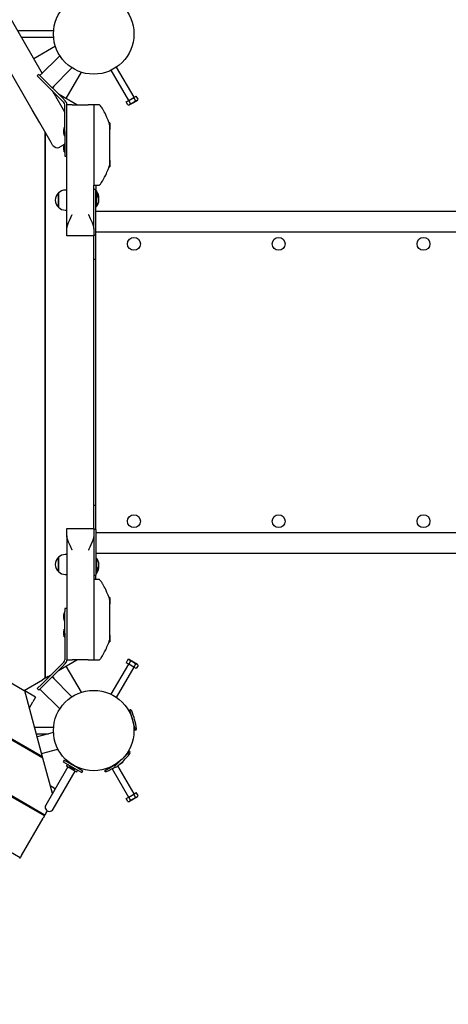
# Model space of a CAD drawing. Units: millimetres. Extents: x 1.7 to 12.1, y 2 to 10.2.
# Drawn here: x 7.1 to 7.9, y 4.8 to 6.6 of the extents above; entities that cross this region are included whole.
import ezdxf

# ---------------------------------------------------------------- set-up
doc = ezdxf.new("R2010")
doc.units = ezdxf.units.MM
doc.header["$LTSCALE"] = 70
doc.header["$PDSIZE"] = -1
doc.linetypes.add('SLD-Сплошная', pattern=[0])
doc.styles.get("Standard").update_dxf_attribs({"font": 'isocpeui.ttf'})
doc.dimstyles.new('ISO-25', dxfattribs={"dimtxt": 2.5, "dimasz": 2.5, "dimexe": 1.25, "dimexo": 0.625, "dimtad": 1, "dimtxsty": 'Standard', "dimcen": 2.5, "dimadec": 0, "dimazin": 0, "dimtfac": 1, "dimtmove": 0, "dimatfit": 3, "dimfxl": 1, "dimarcsym": 0})

# ---------------------------------------------------------------- blocks, each defined once
blk = doc.blocks.new('_D_6')
at = {"color": 0, "lineweight": -2, "transparency": 16777216}
for p, q in [((3.2514, 7.8624), (3.2514, 1.9992)), ((12.1015, 5.2923), (12.1015, 1.9992)), ((3.4614, 2.0692), (11.8915, 2.0692))]:
    blk.add_line(p, q, dxfattribs=at)
at = {"color": 0, "transparency": 16777216}
for points in [[(3.4614, 2.1042), (3.4614, 2.0342), (3.2514, 2.0692)], [(11.8915, 2.1042), (11.8915, 2.0342), (12.1015, 2.0692)]]:
    blk.add_solid(points, dxfattribs=at)
at = {"layer": 'Defpoints', "color": 0, "transparency": 16777216}
for p in [(3.2514, 7.8624), (12.1015, 5.2923), (12.1015, 2.0692)]:
    blk.add_point(p, dxfattribs=at)
at = {"color": 0, "transparency": 16777216, "insert": (7.6288, 2.3712), "char_height": 0.21, "attachment_point": 2}
blk.add_mtext('8,85м', dxfattribs=at)
blk = doc.blocks.new('*D20')
at = {"color": 0, "lineweight": -2, "transparency": 16777216}
for p, q in [((4.8029, 7.7743), (4.8029, 2.6649)), ((10.6015, 5.2923), (10.6015, 2.6649)), ((5.0129, 2.7349), (10.3915, 2.7349))]:
    blk.add_line(p, q, dxfattribs=at)
at = {"color": 0, "transparency": 16777216}
for points in [[(5.0129, 2.7699), (5.0129, 2.6999), (4.8029, 2.7349)], [(10.3915, 2.7699), (10.3915, 2.6999), (10.6015, 2.7349)]]:
    blk.add_solid(points, dxfattribs=at)
at = {"layer": 'Defpoints', "color": 0, "transparency": 16777216}
for p in [(4.8029, 7.7743), (10.6015, 5.2923), (10.6015, 2.7349)]:
    blk.add_point(p, dxfattribs=at)
at = {"color": 0, "transparency": 16777216, "insert": (7.7022, 2.9109), "char_height": 0.21, "attachment_point": 5}
blk.add_mtext('5,80м', dxfattribs=at)

msp = doc.modelspace()

# ---------------------------------------------------------------- linework, layer by layer
at = {"color": 7, "linetype": 'SLD-Сплошная', "lineweight": 25}
for p, q in [((7.003, 6.7828), (7.1554, 6.5188)), ((7.1368, 6.451), (6.9601, 6.7571)), ((7.1768, 6.5983), (7.1115, 6.5983)), ((7.1164, 6.5863), (7.1768, 6.5863)), ((7.1801, 6.5695), (7.1396, 6.5462)), ((7.1884, 6.5518), (7.1513, 6.5147)), ((7.174, 6.4921), (7.211, 6.5292)), ((7.2837, 6.5246), (7.3163, 6.4681)), ((7.3267, 6.4741), (7.2941, 6.5306)), ((7.1492, 6.5168), (7.1464, 6.514)), ((7.1547, 6.5057), (7.1464, 6.514)), ((7.1575, 6.5086), (7.1492, 6.5168)), ((7.1904, 6.47), (7.1547, 6.5057)), ((7.1932, 6.4729), (7.1575, 6.5086)), ((7.2004, 6.4718), (7.2288, 6.5208)), ((7.1769, 6.4951), (7.1748, 6.4913)), ((7.1743, 6.4861), (7.1801, 6.476)), ((7.1801, 6.476), (7.1943, 6.4514)), ((7.2202, 6.4604), (7.1858, 6.4803)), ((7.1958, 6.4646), (7.1904, 6.47)), ((7.1986, 6.4675), (7.1932, 6.4729)), ((7.312, 6.4656), (7.3168, 6.4683)), ((7.3168, 6.4683), (7.3263, 6.4738)), ((7.3201, 6.4626), (7.3168, 6.4683)), ((7.3329, 6.4684), (7.3255, 6.4641)), ((7.3263, 6.4738), (7.331, 6.4765)), ((7.3296, 6.4681), (7.3263, 6.4738)), ((7.3343, 6.4709), (7.331, 6.4765)), ((7.3329, 6.4684), (7.3343, 6.4709)), ((7.151, 6.4264), (7.1368, 6.451)), ((7.1943, 6.4514), (7.1975, 6.4458)), ((7.1975, 6.4104), (7.1975, 6.4604)), ((7.2115, 6.4604), (7.2015, 6.4604)), ((7.2015, 6.2289), (7.2015, 6.4604)), ((7.2015, 6.4104), (7.2015, 6.4604)), ((7.2115, 6.4604), (7.2415, 6.4604)), ((7.2515, 6.4604), (7.2415, 6.4604)), ((7.2515, 6.4604), (7.2515, 6.3104)), ((7.2615, 6.4604), (7.2515, 6.4604)), ((7.3153, 6.4599), (7.312, 6.4656)), ((7.3153, 6.4599), (7.3182, 6.4599)), ((7.3255, 6.4641), (7.3182, 6.4599)), ((7.172, 6.3901), (7.151, 6.4264)), ((7.1952, 6.4134), (7.1952, 6.4127)), ((7.1965, 6.4092), (7.1965, 6.4175)), ((7.1974, 6.4176), (7.1966, 6.4176)), ((7.2816, 6.4266), (7.2804, 6.4266)), ((7.2815, 6.3504), (7.2815, 6.4204)), ((7.2815, 6.4142), (7.2816, 6.4142)), ((7.2816, 6.4266), (7.2816, 6.4204)), ((7.2816, 6.4204), (7.2816, 6.4142)), ((7.161, 5.3901), (7.161, 6.4091)), ((7.1615, 5.3903), (7.1615, 6.4082)), ((7.1952, 6.4127), (7.1952, 6.4074)), ((7.1952, 6.4127), (7.1952, 6.4127)), ((7.1952, 6.4108), (7.1952, 6.4109)), ((7.1965, 6.4032), (7.1965, 6.4092)), ((7.1966, 6.4031), (7.1974, 6.4031)), ((7.1975, 6.4104), (7.1975, 6.4009)), ((7.1975, 6.4009), (7.1975, 6.3701)), ((7.1749, 6.385), (7.172, 6.3901)), ((7.1886, 6.3814), (7.1965, 6.386)), ((7.1952, 6.3825), (7.1952, 6.3819)), ((7.1952, 6.3819), (7.1952, 6.3818)), ((7.1952, 6.3818), (7.1952, 6.3765)), ((7.1952, 6.38), (7.1952, 6.3801)), ((7.1965, 6.3783), (7.1965, 6.3867)), ((7.1965, 6.3724), (7.1965, 6.3783)), ((7.1974, 6.3868), (7.1966, 6.3868)), ((7.1966, 6.3723), (7.1974, 6.3723)), ((7.1975, 6.3701), (7.1975, 6.3645)), ((7.1975, 6.3645), (7.2015, 6.3645)), ((7.2804, 6.3443), (7.2804, 6.3442)), ((7.2804, 6.3442), (7.2805, 6.3442)), ((7.2805, 6.3452), (7.2805, 6.3442)), ((7.2805, 6.3442), (7.2817, 6.3442)), ((7.2817, 6.3566), (7.2815, 6.3566)), ((7.2817, 6.3566), (7.2817, 6.3504)), ((7.2817, 6.3504), (7.2817, 6.3442)), ((7.2515, 6.3104), (7.2615, 6.3104)), ((7.2515, 6.2289), (7.2515, 6.3104)), ((7.2555, 6.3104), (7.2555, 6.3079)), ((7.2555, 6.3079), (7.2555, 6.3023)), ((7.186, 6.2698), (7.186, 6.2957)), ((7.186, 6.2957), (7.186, 6.2917)), ((7.186, 6.2917), (7.186, 6.269)), ((7.2015, 6.3009), (7.1985, 6.3009)), ((7.2555, 6.3023), (7.2515, 6.3023)), ((7.2555, 6.2848), (7.2555, 6.3023)), ((7.2559, 6.2993), (7.2555, 6.2989)), ((7.2559, 6.2943), (7.2555, 6.2939)), ((7.2555, 6.2454), (7.2555, 6.2848)), ((7.2565, 6.2993), (7.2559, 6.2993)), ((7.2559, 6.2993), (7.2559, 6.2958)), ((7.2559, 6.2958), (7.2559, 6.2943)), ((7.2565, 6.2943), (7.2559, 6.2943)), ((7.2559, 6.2943), (7.2559, 6.2908)), ((7.2559, 6.2908), (7.2559, 6.2703)), ((7.2565, 6.2993), (7.2565, 6.2958)), ((7.2565, 6.2958), (7.2565, 6.2943)), ((7.2565, 6.2943), (7.2565, 6.2908)), ((7.2565, 6.2908), (7.2565, 6.2703)), ((7.186, 6.269), (7.186, 6.2698)), ((7.2555, 6.2707), (7.2559, 6.2703)), ((7.2559, 6.2703), (7.2565, 6.2703)), ((7.1985, 6.2637), (7.2015, 6.2637)), ((8.5015, 6.2613), (7.2555, 6.2613)), ((7.2555, 6.2173), (7.2555, 6.2454)), ((7.2015, 6.2154), (7.2015, 6.2289)), ((7.2515, 6.2154), (7.2015, 6.2154)), ((7.2515, 6.2289), (7.2515, 6.2154)), ((7.2515, 6.2173), (7.2555, 6.2173)), ((7.2515, 5.6692), (7.2515, 6.2154)), ((7.2555, 6.2233), (8.5015, 6.2233)), ((7.2555, 5.6673), (7.2555, 6.2173)), ((7.2515, 6.1723), (7.2555, 6.1723)), ((7.1566, 5.2409), (6.1286, 5.8344)), ((7.1559, 5.2436), (6.1314, 5.8351)), ((7.1595, 5.133), (6.0337, 5.783)), ((7.1605, 5.1347), (6.0347, 5.7847)), ((7.1145, 5.055), (5.9887, 5.705)), ((7.2555, 5.7123), (7.2515, 5.7123)), ((7.2015, 5.6557), (7.2015, 5.6692)), ((7.2015, 5.6692), (7.2515, 5.6692)), ((7.2515, 5.6692), (7.2515, 5.6557)), ((7.2555, 5.6673), (7.2515, 5.6673)), ((7.2555, 5.6673), (7.2555, 5.6392)), ((8.5015, 5.6613), (7.2555, 5.6613)), ((7.2015, 5.6557), (7.2015, 5.4242)), ((7.2515, 5.6557), (7.2515, 5.5742)), ((7.2555, 5.6392), (7.2555, 5.5998)), ((7.2555, 5.6233), (8.5015, 5.6233)), ((7.186, 5.607), (7.186, 5.6157)), ((7.186, 5.6157), (7.186, 5.589)), ((7.186, 5.589), (7.186, 5.607)), ((7.2015, 5.6209), (7.1985, 5.6209)), ((7.2559, 5.6143), (7.2555, 5.6139)), ((7.2565, 5.6143), (7.2559, 5.6143)), ((7.2559, 5.6143), (7.2559, 5.5903)), ((7.2565, 5.6143), (7.2565, 5.5903)), ((7.2555, 5.5998), (7.2555, 5.5823)), ((7.2555, 5.5907), (7.2559, 5.5903)), ((7.2559, 5.5903), (7.2565, 5.5903)), ((7.2559, 5.5903), (7.2559, 5.5853)), ((7.2565, 5.5903), (7.2565, 5.5853)), ((7.1985, 5.5837), (7.2015, 5.5837)), ((7.2515, 5.5823), (7.2555, 5.5823)), ((7.2515, 5.5742), (7.2515, 5.4242)), ((7.2615, 5.5742), (7.2515, 5.5742)), ((7.2555, 5.5857), (7.2559, 5.5853)), ((7.2555, 5.5767), (7.2555, 5.5823)), ((7.2555, 5.5742), (7.2555, 5.5767)), ((7.2559, 5.5853), (7.2565, 5.5853)), ((7.2805, 5.5404), (7.2802, 5.5401)), ((7.2805, 5.5404), (7.2804, 5.5404)), ((7.2804, 5.5404), (7.2804, 5.5403)), ((7.2817, 5.5404), (7.2805, 5.5404)), ((7.2805, 5.5404), (7.2805, 5.5394)), ((7.2815, 5.4642), (7.2815, 5.5342)), ((7.2817, 5.5404), (7.2817, 5.5342)), ((7.2817, 5.5342), (7.2817, 5.528)), ((7.2015, 5.5201), (7.1975, 5.5201)), ((7.1975, 5.5201), (7.1975, 5.5145)), ((7.1975, 5.4837), (7.1975, 5.5145)), ((7.2815, 5.528), (7.2817, 5.528)), ((7.1952, 5.5081), (7.1952, 5.5046)), ((7.1952, 5.5046), (7.1952, 5.5045)), ((7.1952, 5.5046), (7.1952, 5.5045)), ((7.1952, 5.5045), (7.1952, 5.5023)), ((7.1952, 5.5023), (7.1952, 5.5022)), ((7.1952, 5.5023), (7.1952, 5.5022)), ((7.1952, 5.5022), (7.1952, 5.5021)), ((7.1965, 5.4979), (7.1965, 5.5122)), ((7.1974, 5.5123), (7.1966, 5.5123)), ((7.1966, 5.4978), (7.1974, 5.4978)), ((7.1952, 5.4772), (7.1952, 5.4738)), ((7.1965, 5.4671), (7.1965, 5.4814)), ((7.1974, 5.4815), (7.1966, 5.4815)), ((7.1975, 5.4742), (7.1975, 5.4837)), ((7.1952, 5.4738), (7.1952, 5.4737)), ((7.1952, 5.4738), (7.1952, 5.4737)), ((7.1952, 5.4737), (7.1952, 5.4714)), ((7.1952, 5.4714), (7.1952, 5.4712)), ((7.1952, 5.4714), (7.1952, 5.4714)), ((7.1952, 5.4714), (7.1952, 5.4714)), ((7.1966, 5.467), (7.1974, 5.467)), ((7.1975, 5.4742), (7.1975, 5.4242)), ((7.2015, 5.4742), (7.2015, 5.4242)), ((7.2804, 5.458), (7.2816, 5.458)), ((7.2816, 5.4704), (7.2815, 5.4704)), ((7.2816, 5.4704), (7.2816, 5.4642)), ((7.2816, 5.4642), (7.2816, 5.458)), ((7.1858, 5.4044), (7.2202, 5.4242)), ((7.2015, 5.4242), (7.2115, 5.4242)), ((7.2415, 5.4242), (7.2115, 5.4242)), ((7.2415, 5.4242), (7.2515, 5.4242)), ((7.2515, 5.4242), (7.2615, 5.4242)), ((7.3153, 5.4247), (7.312, 5.419)), ((7.3182, 5.4247), (7.3153, 5.4247)), ((7.3201, 5.422), (7.3168, 5.4163)), ((7.3182, 5.4247), (7.3329, 5.4162)), ((7.1547, 5.3789), (7.1904, 5.4146)), ((7.1575, 5.376), (7.1932, 5.4117)), ((7.1904, 5.4146), (7.1958, 5.42)), ((7.1932, 5.4117), (7.1986, 5.4172)), ((7.2288, 5.3638), (7.2004, 5.4128)), ((7.3163, 5.4165), (7.2837, 5.36)), ((7.2941, 5.354), (7.3267, 5.4105)), ((7.3168, 5.4163), (7.312, 5.419)), ((7.3263, 5.4108), (7.3168, 5.4163)), ((7.3296, 5.4165), (7.3263, 5.4108)), ((7.331, 5.4081), (7.3263, 5.4108)), ((7.3343, 5.4138), (7.331, 5.4081)), ((7.3343, 5.4138), (7.3329, 5.4162)), ((7.076, 5.3936), (7.1216, 5.3673)), ((7.1216, 5.3673), (7.156, 5.3872)), ((7.161, 5.3901), (7.156, 5.3872)), ((7.161, 5.3902), (7.1615, 5.3905)), ((7.1665, 5.3932), (7.1615, 5.3903)), ((7.1665, 5.3932), (7.1724, 5.3966)), ((7.211, 5.3554), (7.174, 5.3925)), ((7.1748, 5.3933), (7.1769, 5.3896)), ((7.1229, 5.3665), (7.1216, 5.3673)), ((7.1248, 5.3597), (7.1229, 5.3665)), ((7.1433, 5.3548), (7.1229, 5.3665)), ((7.1464, 5.3706), (7.1547, 5.3789)), ((7.1464, 5.3706), (7.1492, 5.3678)), ((7.1492, 5.3678), (7.1575, 5.376)), ((7.1513, 5.3699), (7.1884, 5.3328)), ((7.1541, 5.2504), (7.1248, 5.3597)), ((7.1433, 5.3548), (7.1383, 5.3461)), ((7.1315, 5.3345), (7.1383, 5.3461)), ((7.3292, 5.2924), (7.3188, 5.331)), ((7.3201, 5.3262), (7.3186, 5.3258)), ((7.1768, 5.2983), (7.1412, 5.2983)), ((7.3264, 5.2968), (7.3279, 5.2972)), ((7.1444, 5.2863), (7.1673, 5.2863)), ((7.1766, 5.2888), (7.146, 5.2806)), ((7.1543, 5.2497), (7.1849, 5.2579)), ((7.1559, 5.2436), (7.1541, 5.2504)), ((7.1566, 5.2409), (7.1559, 5.2436)), ((7.1584, 5.234), (7.1566, 5.2409)), ((7.1967, 5.2374), (7.1947, 5.2339)), ((7.1967, 5.2374), (7.2052, 5.2324)), ((7.2904, 5.2251), (7.3187, 5.2534)), ((7.3152, 5.2499), (7.3141, 5.2509)), ((7.1744, 5.1746), (7.1584, 5.234)), ((7.2031, 5.2244), (7.1621, 5.1534)), ((7.1947, 5.2339), (7.2032, 5.229)), ((7.2025, 5.2294), (7.2008, 5.2264)), ((7.2025, 5.2248), (7.2009, 5.2257)), ((7.2191, 5.2152), (7.2025, 5.2248)), ((7.2032, 5.229), (7.2209, 5.2188)), ((7.2049, 5.2336), (7.2045, 5.2329)), ((7.2052, 5.2324), (7.2229, 5.2223)), ((7.2057, 5.2274), (7.2053, 5.2267)), ((7.2177, 5.2194), (7.2053, 5.2266)), ((7.2083, 5.2234), (7.2083, 5.2234)), ((7.2083, 5.2234), (7.2095, 5.2227)), ((7.2095, 5.2227), (7.2096, 5.2226)), ((7.2095, 5.2227), (7.2096, 5.2226)), ((7.2096, 5.2226), (7.2122, 5.2212)), ((7.2122, 5.2212), (7.2122, 5.2211)), ((7.2122, 5.2212), (7.2122, 5.2211)), ((7.2122, 5.2211), (7.2135, 5.2204)), ((7.2123, 5.2284), (7.2123, 5.2284)), ((7.2158, 5.2264), (7.2158, 5.2264)), ((7.2179, 5.2195), (7.2183, 5.2202)), ((7.2209, 5.2188), (7.2294, 5.2139)), ((7.2229, 5.2223), (7.2314, 5.2174)), ((7.2236, 5.2219), (7.224, 5.2226)), ((7.2717, 5.2174), (7.293, 5.2296)), ((7.2753, 5.2212), (7.2761, 5.2199)), ((7.2858, 5.221), (7.3163, 5.1681)), ((7.2929, 5.2297), (7.294, 5.2287)), ((7.3267, 5.1741), (7.2964, 5.2265)), ((7.176, 5.1454), (7.217, 5.2164)), ((7.2198, 5.2154), (7.2216, 5.2184)), ((7.2294, 5.2139), (7.2314, 5.2174)), ((7.1779, 5.1847), (7.1705, 5.189)), ((7.1779, 5.1847), (7.1796, 5.1837)), ((7.312, 5.1656), (7.3168, 5.1683)), ((7.3153, 5.1599), (7.312, 5.1656)), ((7.3168, 5.1683), (7.3263, 5.1738)), ((7.3201, 5.1626), (7.3168, 5.1683)), ((7.3255, 5.1641), (7.3182, 5.1599)), ((7.3329, 5.1684), (7.3255, 5.1641)), ((7.3263, 5.1738), (7.331, 5.1765)), ((7.3296, 5.1681), (7.3263, 5.1738)), ((7.3343, 5.1709), (7.331, 5.1765)), ((7.3329, 5.1684), (7.3343, 5.1709)), ((7.3153, 5.1599), (7.3182, 5.1599)), ((7.117, 5.0593), (7.157, 5.1286)), ((7.1595, 5.133), (7.157, 5.1286)), ((7.1595, 5.133), (7.1605, 5.1347)), ((7.163, 5.139), (7.1605, 5.1347)), ((7.163, 5.139), (7.1651, 5.1426)), ((7.1135, 5.0533), (7.1145, 5.055)), ((7.117, 5.0593), (7.1145, 5.055))]:
    msp.add_line(p, q, dxfattribs=at)
at = {"color": 7, "linetype": 'SLD-Сплошная', "lineweight": 25, "flags": 128}
for points in [[(7.2815, 6.4204), (7.2814, 6.4215), (7.2812, 6.423), (7.2807, 6.4248), (7.2802, 6.4265), (7.2797, 6.428), (7.2791, 6.4296), (7.2785, 6.4313), (7.2763, 6.4363), (7.2739, 6.4416), (7.2726, 6.4443), (7.2712, 6.4469), (7.2699, 6.4493), (7.2686, 6.4517), (7.268, 6.4526), (7.2675, 6.4534), (7.267, 6.4542), (7.2665, 6.455), (7.266, 6.4558), (7.2655, 6.4564), (7.2642, 6.4582), (7.2631, 6.4594), (7.2622, 6.4601), (7.2619, 6.4603), (7.2615, 6.4604)], [(7.2615, 6.3104), (7.2619, 6.3104), (7.2622, 6.3106), (7.2627, 6.311), (7.2633, 6.3116), (7.264, 6.3123), (7.2647, 6.3132), (7.2655, 6.3143), (7.2677, 6.3178), (7.2699, 6.3214), (7.2719, 6.3251), (7.2739, 6.3291), (7.2752, 6.3318), (7.2763, 6.3344), (7.2774, 6.337), (7.2785, 6.3395), (7.2791, 6.3411), (7.2796, 6.3426), (7.2801, 6.3441), (7.2806, 6.3457), (7.2813, 6.3484), (7.2815, 6.3504)], [(7.2015, 6.2289), (7.2018, 6.2319), (7.2026, 6.2351), (7.2044, 6.2403), (7.2068, 6.2456), (7.2088, 6.2498), (7.2109, 6.254), (7.2115, 6.2553), (7.2115, 6.2554)], [(7.2415, 6.2554), (7.2416, 6.2553), (7.2451, 6.2481), (7.2468, 6.2444), (7.2484, 6.2408), (7.2499, 6.237), (7.251, 6.2332), (7.2514, 6.231), (7.2515, 6.2289)], [(7.2115, 5.6292), (7.2115, 5.6293), (7.208, 5.6365), (7.2062, 5.6402), (7.2046, 5.6438), (7.2032, 5.6476), (7.2021, 5.6514), (7.2017, 5.6536), (7.2015, 5.6557)], [(7.2515, 5.6557), (7.2512, 5.6527), (7.2505, 5.6495), (7.2486, 5.6443), (7.2463, 5.639), (7.2443, 5.6348), (7.2422, 5.6306), (7.2416, 5.6293), (7.2415, 5.6292)], [(7.2815, 5.5342), (7.2814, 5.5354), (7.2812, 5.5368), (7.2807, 5.5386), (7.2802, 5.5404), (7.2797, 5.5419), (7.2791, 5.5434), (7.2785, 5.5451), (7.2763, 5.5502), (7.2739, 5.5555), (7.2726, 5.5582), (7.2712, 5.5607), (7.2699, 5.5632), (7.2686, 5.5655), (7.268, 5.5664), (7.2675, 5.5673), (7.267, 5.5681), (7.2665, 5.5689), (7.266, 5.5696), (7.2655, 5.5703), (7.2642, 5.572), (7.2631, 5.5732), (7.2622, 5.574), (7.2619, 5.5742), (7.2615, 5.5742)], [(7.2615, 5.4242), (7.2619, 5.4243), (7.2622, 5.4245), (7.2627, 5.4249), (7.2633, 5.4254), (7.264, 5.4262), (7.2647, 5.4271), (7.2655, 5.4282), (7.2677, 5.4316), (7.2699, 5.4353), (7.2719, 5.439), (7.2739, 5.443), (7.2752, 5.4456), (7.2763, 5.4483), (7.2774, 5.4508), (7.2785, 5.4533), (7.2791, 5.4549), (7.2796, 5.4565), (7.2801, 5.4579), (7.2806, 5.4596), (7.2813, 5.4623), (7.2815, 5.4642)], [(7.2998, 5.2294), (7.302, 5.2309), (7.3056, 5.2334)]]:
    msp.add_lwpolyline(points, dxfattribs=at)
at = {"color": 7, "linetype": 'SLD-Сплошная', "lineweight": 25}
for centre, radius in [((7.2515, 6.5923), 0.075), ((7.3265, 6.2006), 0.012), ((7.5965, 6.2006), 0.012), ((7.8665, 6.2006), 0.012), ((7.3265, 5.6831), 0.012), ((7.5965, 5.6831), 0.012), ((7.8665, 5.6831), 0.012), ((7.2515, 5.2923), 0.075)]:
    msp.add_circle(centre, radius, dxfattribs=at)
for centre, radius, start, end in [((7.316, 6.4807), 0.0185, 282.7997, 317.2003), ((7.3299, 6.4731), 0.00497, 266.4991, 333.5009), ((7.1915, 6.4604), 0.006, 0, 45), ((7.1915, 6.4604), 0.01, 360, 45), ((7.3156, 6.4648), 0.00497, 266.4991, 333.5009), ((7.1978, 6.4134), 0.0026, 119.9633, 180), ((7.1966, 6.4175), 0.0001, 90, 180), ((7.1974, 6.4175), 0.0001, 0, 90), ((7.1978, 6.4074), 0.0026, 180, 240.0367), ((7.1966, 6.4032), 0.0001, 180, 270), ((7.1836, 6.39), 0.01, 210, 300), ((7.1978, 6.3825), 0.0026, 119.9633, 180), ((7.1978, 6.3765), 0.0026, 180, 240.0367), ((7.1966, 6.3867), 0.0001, 90, 180), ((7.1974, 6.3867), 0.0001, 0, 90), ((7.1966, 6.3724), 0.0001, 180, 270), ((7.1974, 6.3724), 0.0001, 270, 360), ((7.1974, 6.2823), 0.0175, 130.3062, 229.6938), ((7.1985, 6.2834), 0.0175, 90, 135.5648), ((7.244, 6.2873), 0.0173, 351.6927, 43.9087), ((7.244, 6.2823), 0.0173, 316.0913, 43.9087), ((7.1985, 6.2812), 0.0175, 224.4352, 270), ((7.1974, 5.6023), 0.0175, 130.3062, 229.6938), ((7.1985, 5.6034), 0.0175, 90, 135.5648), ((7.244, 5.6023), 0.0173, 316.0913, 43.9087), ((7.1985, 5.6012), 0.0175, 224.4352, 270), ((7.244, 5.5973), 0.0173, 316.0913, 8.3073), ((7.1978, 5.5081), 0.0026, 119.9633, 180), ((7.1978, 5.5021), 0.0026, 180, 240.0367), ((7.1966, 5.5122), 0.0001, 90, 180), ((7.1966, 5.4979), 0.0001, 180, 270), ((7.1974, 5.5122), 0.0001, 0, 90), ((7.1974, 5.4979), 0.0001, 270, 360), ((7.1978, 5.4772), 0.0026, 119.9633, 180), ((7.1966, 5.4814), 0.0001, 90, 180), ((7.1978, 5.4712), 0.0026, 180, 240.0367), ((7.1966, 5.4671), 0.0001, 180, 270), ((7.1974, 5.4671), 0.0001, 270, 360), ((7.1915, 5.4242), 0.006, 315, 360), ((7.1915, 5.4242), 0.01, 315, 0), ((7.3156, 5.4198), 0.00497, 26.4991, 93.5009), ((7.316, 5.4039), 0.0185, 42.7961, 77.2039), ((7.3299, 5.4115), 0.00497, 26.4991, 93.5009), ((7.3196, 5.3281), 0.003, 21.7329, 105), ((7.1849, 5.2744), 0.148, 8.2671, 21.7329), ((7.3284, 5.2953), 0.003, 285, 8.2671), ((7.2028, 5.3411), 0.148, 308.2671, 321.7329), ((7.3166, 5.2513), 0.003, 321.7329, 45), ((7.2012, 5.2261), 0.0005, 150, 240), ((7.2054, 5.2267), 0.0001, 150, 240), ((7.2058, 5.2274), 0.0001, 60, 150), ((7.2096, 5.2256), 0.0026, 179.9633, 234.9177), ((7.2148, 5.2226), 0.0026, 240, 300.0367), ((7.2178, 5.2195), 0.0001, 240, 330), ((7.2182, 5.2202), 0.0001, 330, 60), ((7.217, 5.3521), 0.148, 293.2671, 300.349), ((7.2926, 5.2272), 0.003, 225, 308.2671), ((7.3038, 5.2359), 0.003, 306.7329, 359.1407), ((7.2194, 5.2156), 0.0005, 240, 330), ((7.2743, 5.2189), 0.003, 210, 293.2671), ((7.316, 5.1807), 0.0185, 282.7997, 317.2003), ((7.3299, 5.1731), 0.00497, 266.4991, 333.5009), ((7.169, 5.1494), 0.008, 149.9972, 330.0028), ((7.3156, 5.1648), 0.00497, 266.4991, 333.5009)]:
    msp.add_arc(centre, radius, start, end, dxfattribs=at)

# ---------------------------------------------------------------- dimensions: what is measured, and where the dimension line sits
at = {"color": 251, "true_color": 0x636466}
dim = msp.add_linear_dim(base=(12.1015, 2.0692), p1=(3.2514, 7.8624), p2=(12.1015, 5.2923), angle=0, dimstyle='ISO-25', override={"dimtxt": 0.21, "dimasz": 0.21, "dimexe": 0.07, "dimexo": 0, "dimgap": 0.05, "dimzin": 1, "dimpost": 'м', "dimtdec": 3, "dimtzin": 1}, dxfattribs=at)
dim.commit()
dim.dimension.update_dxf_attribs({"geometry": '_D_6', "text_midpoint": (7.6288, 2.0692), "dimtype": 160})
dim = msp.add_linear_dim(base=(10.6015, 2.7349), p1=(4.8029, 7.7743), p2=(10.6015, 5.2923), dimstyle='ISO-25', override={"dimtxt": 0.21, "dimasz": 0.21, "dimexe": 0.07, "dimexo": 0, "dimgap": 0.05, "dimzin": 1, "dimpost": 'м', "dimtdec": 3, "dimtzin": 1})
dim.commit()
dim.dimension.update_dxf_attribs({"geometry": '*D20', "text_midpoint": (7.7022, 2.9109)})

doc.saveas('drawing.dxf')
